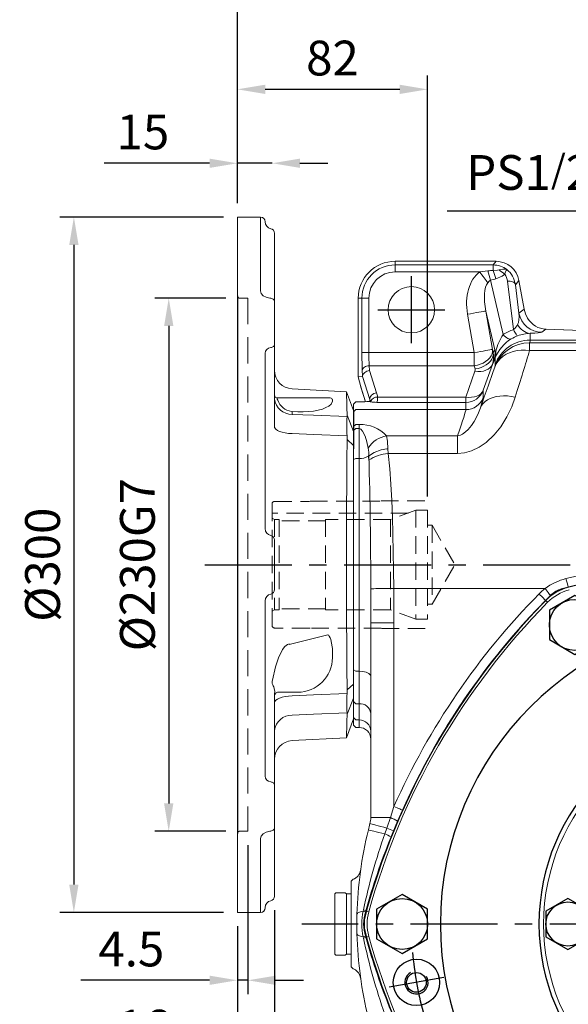
# Model space of a CAD drawing. Extents: x -42 to 1839, y -24 to 1176.
# Drawn here: x 938 to 1174, y 499 to 924 of the extents above; entities that cross this region are included whole.
import ezdxf

# ---------------------------------------------------------------- set-up
doc = ezdxf.new("R2010")
doc.units = 0
doc.header["$LTSCALE"] = 30
doc.header["$MEASUREMENT"] = 0
doc.linetypes.add('CENTER', pattern=[2, 1.25, -0.25, 0.25, -0.25])
doc.linetypes.add('HIDDEN', pattern=[0.375, 0.25, -0.125])
doc.layers.get('0').update_dxf_attribs({"color": 3, "linetype": 'CONTINUOUS'})
doc.layers.get('DEFPOINTS').update_dxf_attribs({"linetype": 'CONTINUOUS'})
for name, color, linetype in [('CEN', 2, 'CENTER'), ('DIM', 3, 'CONTINUOUS'), ('HID', 6, 'HIDDEN'), ('MAIN', 7, 'CONTINUOUS'), ('THIN', 1, 'CONTINUOUS')]:
    doc.layers.add(name, color=color, linetype=linetype)
doc.styles.get("Standard").update_dxf_attribs({"font": 'simplex.shx'})
doc.dimstyles.new('C', dxfattribs={"dimscale": 6, "dimtxt": 2.5, "dimasz": 2, "dimexe": 1, "dimexo": 1, "dimgap": 1, "dimtad": 1, "dimtoh": 1, "dimdec": 8, "dimdsep": 46, "dimtxsty": 'Standard', "dimcen": 0, "dimclrd": 256, "dimclre": 256, "dimclrt": 256, "dimadec": 0, "dimazin": 0, "dimtfac": 0.6, "dimtdec": 8, "dimtofl": 0, "dimtmove": 0, "dimatfit": 3, "dimfxl": 0, "dimtolj": 1, "dimarcsym": 0})
doc.dimstyles.new('L', dxfattribs={"dimscale": 6, "dimtxt": 2.5, "dimasz": 2, "dimexe": 1, "dimexo": 1, "dimgap": 1, "dimtad": 1, "dimdec": 1, "dimdsep": 46, "dimtxsty": 'Standard', "dimcen": 0, "dimclrd": 256, "dimclre": 256, "dimclrt": 256, "dimadec": 0, "dimazin": 0, "dimtfac": 0.6, "dimtdec": 1, "dimtmove": 0, "dimatfit": 3, "dimfxl": 0, "dimtolj": 1, "dimarcsym": 0})

# ---------------------------------------------------------------- blocks, each defined once
blk = doc.blocks.new('A$C5B677D76')
at = {"layer": 'CEN'}
for p, q in [((302.25, 193.15), (325.88, 197.32)), ((40.29, 146.96), (16.65, 142.79))]:
    blk.add_line(p, q, dxfattribs=at)
for start, end in [(4.8624, 15.1376), (184.8624, 195.1376)]:
    blk.add_arc((171.27, 170.06), 145, start, end, dxfattribs=at)
at = {"layer": 'MAIN'}
for centre, radius in [((314.07, 195.23), 10), ((314.07, 195.23), 4.25), ((28.47, 144.88), 10), ((28.47, 144.88), 4.25)]:
    blk.add_circle(centre, radius, dxfattribs=at)
for centre, radius, start, end in [((171.27, 15.06), 310, 90, 105.0288), ((171.27, 15.06), 310, 74.9712, 90), ((93.48, 304.79), 10, 105.0288, 134.9712), ((249.06, 304.79), 10, 45.0288, 74.9712), ((305.5, 92.56), 310, 134.9712, 165.0288), ((37.04, 92.56), 310, 14.9712, 45.0288), ((171.27, 170.06), 132.5, 90, 270), ((171.27, 170.06), 132.5, 270, 90), ((171.27, 170.06), 90, 90, 270), ((171.27, 170.06), 90, 270, 90), ((15.69, 170.06), 10, 165.0288, 194.9712), ((326.85, 170.06), 10, 345.0288, 14.9712), ((305.5, 247.56), 310, 194.9712, 225.0288), ((37.04, 247.56), 310, 314.9712, 345.0288), ((93.48, 35.32), 10, 225.0288, 254.9712), ((171.27, 325.06), 310, 254.9712, 270), ((171.27, 325.06), 310, 270, 285.0288), ((249.06, 35.32), 10, 285.0288, 314.9712)]:
    blk.add_arc(centre, radius, start, end, dxfattribs=at)
at = {"layer": 'THIN'}
for centre, start, end in [((314.07, 195.23), 300.0912, 210), ((28.47, 144.88), 120.0912, 30)]:
    blk.add_arc(centre, 5, start, end, dxfattribs=at)
blk = doc.blocks.new('HM14')
at = {"layer": 'MAIN'}
blk.add_lwpolyline([(-11, -6.35), (0, -12.7), (11, -6.35), (11, 6.35), (0, 12.7), (-11, 6.35)], close=True, dxfattribs=at)
at = {"layer": 'THIN'}
blk.add_circle((0, 0), 11, dxfattribs=at)
blk = doc.blocks.new('A$C6C080CCE')
at = {"color": 7, "linetype": 'Continuous', "lineweight": 15, "extrusion": (0, 0, -1)}
blk.add_circle((-90, 90), 90, dxfattribs=at)
at = {"color": 7, "linetype": 'Continuous', "lineweight": 15}
for radius in [88, 60.96, 55.44, 52.48]:
    blk.add_circle((90, 90), radius, dxfattribs=at)
blk = doc.blocks.new('HM12')
at = {"layer": 'MAIN'}
blk.add_lwpolyline([(-9.5, -5.48), (0, -10.97), (9.5, -5.48), (9.5, 5.48), (0, 10.97), (-9.5, 5.48)], close=True, dxfattribs=at)
at = {"layer": 'THIN'}
blk.add_circle((0, 0), 9.5, dxfattribs=at)
blk = doc.blocks.new('*D13')
at = {"layer": 'DEFPOINTS', "color": 0}
for p in [(1031.67, 938.45), (1031.67, 838.92), (1251.67, 829.44)]:
    blk.add_point(p, dxfattribs=at)
at = {"layer": 'DIM', "lineweight": -2}
for p, q in [((1031.67, 844.92), (1031.67, 944.45)), ((1251.67, 835.44), (1251.67, 944.45)), ((1239.67, 938.45), (1043.67, 938.45))]:
    blk.add_line(p, q, dxfattribs=at)
at = {"layer": 'DIM'}
for points in [[(1043.67, 940.45), (1043.67, 936.45), (1031.67, 938.45)], [(1239.67, 940.45), (1239.67, 936.45), (1251.67, 938.45)]]:
    blk.add_solid(points, dxfattribs=at)
at = {"layer": 'DIM', "insert": (1141.67, 951.95), "char_height": 15, "attachment_point": 5}
blk.add_mtext('\\A1;220', dxfattribs=at)
blk = doc.blocks.new('*D11')
at = {"layer": 'DEFPOINTS', "color": 0}
for p in [(1031.67, 987.11), (1031.67, 838.92), (1439.67, 743.67)]:
    blk.add_point(p, dxfattribs=at)
at = {"layer": 'DIM', "lineweight": -2}
for p, q in [((1031.67, 844.92), (1031.67, 993.11)), ((1439.67, 749.67), (1439.67, 993.11)), ((1427.67, 987.11), (1043.67, 987.11))]:
    blk.add_line(p, q, dxfattribs=at)
at = {"layer": 'DIM'}
for points in [[(1043.67, 989.11), (1043.67, 985.11), (1031.67, 987.11)], [(1427.67, 989.11), (1427.67, 985.11), (1439.67, 987.11)]]:
    blk.add_solid(points, dxfattribs=at)
at = {"layer": 'DIM', "insert": (1235.67, 1000.61), "char_height": 15, "attachment_point": 5}
blk.add_mtext('\\A1;408', dxfattribs=at)
blk = doc.blocks.new('A$C5A992B39')
at = {"color": 7, "linetype": 'Continuous', "lineweight": 15}
for p, q in [((0, 26), (2, 26)), ((0, 26), (0, 23.75)), ((2, 26), (2, 23.75)), ((0, 23.75), (0, 2.25)), ((2, 23.75), (2, 2.25)), ((0, 2.25), (0, 0)), ((2, 2.25), (2, 0)), ((0, 0), (2, 0))]:
    blk.add_line(p, q, dxfattribs=at)
blk = doc.blocks.new('A$C76EF7DB4')
at = {"color": 7, "linetype": 'Continuous', "lineweight": 15}
for p, q in [((0, 26.5), (0.5, 27)), ((0, 26.5), (0, 0.5)), ((0.5, 27), (4.5, 27)), ((4.5, 27), (5, 26.5)), ((5, 0.5), (5, 26.5)), ((0.5, 0), (0, 0.5)), ((5, 0.5), (4.5, 0)), ((4.5, 0), (0.5, 0))]:
    blk.add_line(p, q, dxfattribs=at)
blk = doc.blocks.new('*D39')
at = {"layer": 'DEFPOINTS', "color": 0}
for p in [(1031.67, 894), (1031.67, 838.92), (1113.67, 712.42)]:
    blk.add_point(p, dxfattribs=at)
at = {"layer": 'DIM', "lineweight": -2}
for p, q in [((1031.67, 844.92), (1031.67, 900)), ((1113.67, 718.42), (1113.67, 900)), ((1101.67, 894), (1043.67, 894))]:
    blk.add_line(p, q, dxfattribs=at)
at = {"layer": 'DIM'}
for points in [[(1043.67, 896), (1043.67, 892), (1031.67, 894)], [(1101.67, 896), (1101.67, 892), (1113.67, 894)]]:
    blk.add_solid(points, dxfattribs=at)
at = {"layer": 'DIM', "insert": (1072.67, 907.5), "char_height": 15, "attachment_point": 5}
blk.add_mtext('\\A1;82', dxfattribs=at)
blk = doc.blocks.new('*D40')
at = {"layer": 'DEFPOINTS', "color": 0}
for p in [(1031.67, 862.12), (1046.67, 862.12), (1031.67, 838.92)]:
    blk.add_point(p, dxfattribs=at)
at = {"layer": 'DIM', "lineweight": -2}
for p, q in [((1031.67, 844.92), (1031.67, 868.12)), ((1019.67, 862.12), (974.24, 862.12)), ((1046.67, 862.12), (1031.67, 862.12)), ((1058.67, 862.12), (1070.67, 862.12))]:
    blk.add_line(p, q, dxfattribs=at)
at = {"layer": 'DIM'}
for points in [[(1019.67, 864.12), (1019.67, 860.12), (1031.67, 862.12)], [(1058.67, 864.12), (1058.67, 860.12), (1046.67, 862.12)]]:
    blk.add_solid(points, dxfattribs=at)
at = {"layer": 'DIM', "insert": (990.96, 875.62), "char_height": 15, "attachment_point": 5}
blk.add_mtext('\\A1;15', dxfattribs=at)
blk = doc.blocks.new('*D41')
at = {"layer": 'DEFPOINTS', "color": 0}
for p in [(1032.67, 803.92), (1002.1, 573.92), (1032.67, 573.92)]:
    blk.add_point(p, dxfattribs=at)
at = {"layer": 'DIM', "lineweight": -2}
for p, q in [((1026.67, 803.92), (996.1, 803.92)), ((1002.1, 791.92), (1002.1, 585.92)), ((1026.67, 573.92), (996.1, 573.92))]:
    blk.add_line(p, q, dxfattribs=at)
at = {"layer": 'DIM'}
for points in [[(1000.1, 791.92), (1004.1, 791.92), (1002.1, 803.92)], [(1000.1, 585.92), (1004.1, 585.92), (1002.1, 573.92)]]:
    blk.add_solid(points, dxfattribs=at)
at = {"layer": 'DIM', "insert": (988.6, 688.92), "char_height": 15, "attachment_point": 5, "rotation": 90}
blk.add_mtext('\\A1;%%c230G7', dxfattribs=at)
blk = doc.blocks.new('*D42')
at = {"layer": 'DEFPOINTS', "color": 0}
for p in [(1031.67, 838.92), (961.21, 538.92), (1031.67, 538.92)]:
    blk.add_point(p, dxfattribs=at)
at = {"layer": 'DIM', "lineweight": -2}
for p, q in [((1025.67, 838.92), (955.21, 838.92)), ((961.21, 826.92), (961.21, 550.92)), ((1025.67, 538.92), (955.21, 538.92))]:
    blk.add_line(p, q, dxfattribs=at)
at = {"layer": 'DIM'}
for points in [[(959.21, 826.92), (963.21, 826.92), (961.21, 838.92)], [(959.21, 550.92), (963.21, 550.92), (961.21, 538.92)]]:
    blk.add_solid(points, dxfattribs=at)
at = {"layer": 'DIM', "insert": (947.71, 688.92), "char_height": 15, "attachment_point": 5, "rotation": 90}
blk.add_mtext('\\A1;%%c300', dxfattribs=at)
blk = doc.blocks.new('*D43')
at = {"layer": 'DEFPOINTS', "color": 0}
for p in [(1036.17, 573.92), (1031.67, 538.92), (1031.67, 509.64)]:
    blk.add_point(p, dxfattribs=at)
at = {"layer": 'DIM', "lineweight": -2}
for p, q in [((1036.17, 567.92), (1036.17, 503.64)), ((1031.67, 532.92), (1031.67, 503.64)), ((1019.67, 509.64), (964.24, 509.64)), ((1036.17, 509.64), (1031.67, 509.64)), ((1048.17, 509.64), (1060.17, 509.64))]:
    blk.add_line(p, q, dxfattribs=at)
at = {"layer": 'DIM'}
for points in [[(1019.67, 511.64), (1019.67, 507.64), (1031.67, 509.64)], [(1048.17, 511.64), (1048.17, 507.64), (1036.17, 509.64)]]:
    blk.add_solid(points, dxfattribs=at)
at = {"layer": 'DIM', "insert": (985.96, 523.14), "char_height": 15, "attachment_point": 5}
blk.add_mtext('\\A1;4.5', dxfattribs=at)
blk = doc.blocks.new('*D44')
at = {"layer": 'DEFPOINTS', "color": 0}
for p in [(1047.67, 545.92), (1031.67, 538.92), (1031.67, 475.92)]:
    blk.add_point(p, dxfattribs=at)
at = {"layer": 'DIM', "lineweight": -2}
for p, q in [((1047.67, 539.92), (1047.67, 469.92)), ((1031.67, 532.92), (1031.67, 469.92)), ((1019.67, 475.92), (974.96, 475.92)), ((1047.67, 475.92), (1031.67, 475.92)), ((1059.67, 475.92), (1071.67, 475.92))]:
    blk.add_line(p, q, dxfattribs=at)
at = {"layer": 'DIM'}
for points in [[(1019.67, 477.92), (1019.67, 473.92), (1031.67, 475.92)], [(1059.67, 477.92), (1059.67, 473.92), (1047.67, 475.92)]]:
    blk.add_solid(points, dxfattribs=at)
at = {"layer": 'DIM', "insert": (991.31, 489.42), "char_height": 15, "attachment_point": 5}
blk.add_mtext('\\A1;16', dxfattribs=at)
blk = doc.blocks.new('A$C1D7C48D1')
at = {"layer": 'HID', "lineweight": 0}
for p, q in [((330.62, 73.5), (311.62, 73.5)), ((330.62, 73.5), (330.62, 73.4)), ((361.24, 73.4), (330.62, 73.4)), ((361.62, 73.3), (361.24, 73.4)), ((376.62, 73.3), (361.62, 73.3)), ((377.62, 72.3), (377.62, 19.7)), ((310.62, 69.5), (315.62, 69.5)), ((310.62, 69.5), (310.62, 22.5)), ((315.62, 69.5), (315.62, 22.5)), ((315.62, 69.5), (326.61, 65.5)), ((318.91, 68.3), (377.62, 68.3)), ((326.61, 65.5), (354.62, 65.5)), ((326.61, 65.5), (326.61, 26.5)), ((354.62, 65.5), (354.62, 26.5)), ((354.62, 65), (374.62, 65)), ((374.62, 65.5), (376.62, 65.5)), ((374.62, 65.5), (374.62, 26.5)), ((376.62, 65.5), (377.62, 66.08)), ((376.62, 65.5), (376.62, 26.5)), ((308.62, 63), (298.8, 46)), ((308.62, 63), (308.62, 29)), ((310.62, 63), (308.62, 63)), ((308.62, 29), (298.8, 46)), ((310.62, 29), (308.62, 29)), ((315.62, 22.5), (326.61, 26.5)), ((326.61, 26.5), (354.62, 26.5)), ((354.62, 27), (374.62, 27)), ((374.62, 26.5), (376.62, 26.5)), ((376.62, 26.5), (377.62, 25.92)), ((310.62, 22.5), (315.62, 22.5)), ((311.62, 18.5), (330.62, 18.5)), ((330.62, 18.6), (361.24, 18.6)), ((330.62, 18.6), (330.62, 18.5)), ((361.24, 18.6), (361.62, 18.7)), ((361.62, 18.7), (376.62, 18.7))]:
    blk.add_line(p, q, dxfattribs=at)
for centre, start, end in [((376.62, 72.3), 0, 90), ((376.62, 19.7), 270, 0)]:
    blk.add_arc(centre, 1, start, end, dxfattribs=at)
blk = doc.blocks.new('*D50')
at = {"layer": 'DEFPOINTS', "color": 0}
for p in [(1376.89, 607.02), (1126.45, 460.82)]:
    blk.add_point(p, dxfattribs=at)
at = {"layer": 'DIM', "lineweight": -2}
for p, q in [((1042.73, 411.95), (1116.08, 454.77)), ((939.59, 411.95), (1042.73, 411.95))]:
    blk.add_line(p, q, dxfattribs=at)
blk.add_arc((1251.67, 533.92), 145, 197.5085, 212.6457, dxfattribs=at)
at = {"layer": 'DIM'}
blk.add_solid([(1115.07, 456.49), (1117.09, 453.04), (1126.45, 460.82)], dxfattribs=at)
at = {"layer": 'DIM', "insert": (988.16, 437.95), "char_height": 15, "attachment_point": 5}
blk.add_mtext('\\A1;PCD∅290\\P2xM10', dxfattribs=at)
blk = doc.blocks.new('A$C03ED2149')
at = {"color": 7, "linetype": 'Continuous', "lineweight": 15}
for p, q in [((62, 300), (52, 300)), ((52, 300), (52, 268.12)), ((62, 266), (62, 300)), ((46, 282.5), (46, 293)), ((46, 263.44), (46, 282.5)), ((46, 245.05), (46, 263.44)), ((46, 205.46), (46, 245.05)), ((50, 165.57), (50, 241.23)), ((38.42, 225.88), (14.96, 224.66)), ((14.95, 224.61), (12, 216.5)), ((12, 207.54), (12, 216.5)), ((14.7, 214.52), (12, 207.54)), ((14.7, 214.52), (14.71, 213.9)), ((12, 201.5), (12, 207.54)), ((14.7, 204.01), (12, 201.5)), ((14.71, 205.58), (14.7, 204.01)), ((36, 205), (44.55, 205)), ((12, 98.5), (12, 201.5)), ((46.54, 202.27), (46.51, 202.23)), ((21, 188.16), (21, 190)), ((22.97, 180.28), (39.6, 184.35)), ((39.66, 184.13), (39.6, 184.35)), ((46, 139.33), (46, 160.67)), ((50, 58.77), (50, 134.43)), ((14.7, 95.99), (12, 98.5)), ((12, 92.46), (12, 98.5)), ((14.7, 95.99), (14.71, 94.42)), ((14.7, 85.48), (12, 92.46)), ((12, 83.5), (12, 92.46)), ((46, 54.95), (46, 91.1)), ((14.71, 86.1), (14.7, 85.48)), ((38.42, 84.78), (38.42, 85.17)), ((12, 83.5), (14.95, 75.39)), ((38.37, 83.86), (36, 83.99)), ((38.37, 83.86), (38.42, 84.78)), ((21, 79.5), (21, 79)), ((36, 78), (22, 78)), ((44.99, 78), (36, 78)), ((14.96, 75.34), (38.42, 74.12)), ((46, 36.56), (46, 54.95)), ((46, 17.5), (46, 36.56)), ((62, 0), (62, 34)), ((52, 31.88), (52, 0)), ((46, 7), (46, 17.5)), ((52, 0), (62, 0))]:
    blk.add_line(p, q, dxfattribs=at)
at = {"color": 7, "linetype": 'Continuous', "lineweight": 15, "flags": 128}
for points in [[(52, 268.12), (51.72, 267.06), (50.89, 266.12), (49.63, 265.39), (48, 264.97)], [(48, 264.97), (47.61, 264.94), (47.23, 264.86), (46.89, 264.71), (46.59, 264.52), (46.34, 264.29), (46.15, 264.03), (46.04, 263.74), (46, 263.44)], [(47.6, 243.67), (47.27, 243.74), (46.97, 243.84), (46.69, 243.99), (46.45, 244.16), (46.26, 244.36), (46.12, 244.58), (46.03, 244.81), (46, 245.05)], [(14.97, 224.6), (14.96, 224.25), (14.92, 222.78), (14.85, 220.22), (14.78, 217.66), (14.7, 214.52)], [(14.71, 213.9), (29.12, 214.47), (38.42, 214.83)], [(46, 209.6), (45.86, 209.03), (45.43, 208.48), (44.74, 207.97), (43.8, 207.52), (42.66, 207.15), (41.35, 206.86), (39.92, 206.67), (38.42, 206.59)], [(14.7, 204.01), (14.79, 194.35), (14.86, 184.42), (14.92, 174.19), (14.95, 163.78), (14.97, 151.47), (14.96, 139.06), (14.92, 126.45), (14.85, 113.93), (14.78, 104.89), (14.7, 95.99)], [(38.42, 206.59), (29.12, 206.19), (14.71, 205.58)], [(45.49, 205.87), (45.7, 205.8), (45.82, 205.51), (45.88, 205.04), (45.88, 204.98)], [(45.95, 204.13), (46.31, 202.65), (46.51, 202.23)], [(46.99, 200.24), (46.91, 199.74), (45.58, 193.98), (44.29, 190.21), (42.48, 186.59), (41.52, 185.32), (40.45, 184.44), (39.66, 184.13)], [(21, 188.16), (21.03, 186.18), (21.06, 185.4)], [(21.06, 185.4), (21.67, 182.3), (21.97, 181.56), (22.42, 180.77), (22.61, 180.53), (22.81, 180.33), (22.92, 180.28), (22.97, 180.28)], [(14.71, 94.42), (29.12, 93.81), (38.42, 93.41)], [(38.42, 93.41), (39.92, 93.33), (41.35, 93.14), (42.66, 92.85), (43.8, 92.48), (44.74, 92.03), (45.43, 91.52), (45.86, 90.97), (46, 90.4)], [(14.7, 85.48), (14.79, 82.1), (14.86, 79.38), (14.92, 77.32), (14.95, 75.98), (14.97, 75.35), (14.97, 75.4)], [(38.42, 85.17), (29.12, 85.53), (14.71, 86.1)], [(36, 83.99), (33.67, 84.05), (31.33, 83.95), (29.17, 83.71), (27.15, 83.33), (25.36, 82.83), (23.82, 82.23), (22.55, 81.55), (21.63, 80.8), (21, 79.5)], [(21, 79), (21.03, 78.75), (21.06, 78.65)], [(44.99, 78), (44.94, 78.02), (44.89, 78.14)], [(46, 54.95), (46.03, 55.19), (46.12, 55.42), (46.26, 55.64), (46.45, 55.84), (46.69, 56.01), (46.97, 56.16), (47.27, 56.26), (47.6, 56.33)], [(48, 35.03), (47.61, 35.06), (47.23, 35.14), (46.89, 35.29), (46.59, 35.48), (46.34, 35.71), (46.15, 35.97), (46.04, 36.26), (46, 36.56)], [(48, 35.03), (49.56, 34.63), (50.83, 33.93), (51.68, 33), (52, 31.88)]]:
    blk.add_lwpolyline(points, dxfattribs=at)
at = {"color": 7, "linetype": 'Continuous', "lineweight": 15}
for centre, radius, start, end in [((47, 297.9), 3, 281.537, 0), ((52, 298), 2, 90, 180), ((48, 293), 2, 101.537, 180), ((47.4, 241.02), 2.66, 4.5305, 85.6563), ((38, 233.87), 8, 273, 0), ((38.36, 222.56), 7.72, 270.4641, 351.6959), ((-119, 209.96), 133.78, 358.1238, 1.6868), ((36, 190), 15, 90, 180), ((44.52, 205.96), 0.967, 276.7068, 354.8255), ((44.93, 205.47), 1.07, 332.4313, 359.3866), ((66.62, 206.35), 20.79, 183.7808, 186.1276), ((44, 200.58), 3.01, 353.4373, 33.1999), ((48, 160.67), 2, 101.537, 180), ((47, 165.57), 3, 281.537, 0), ((48, 139.33), 2, 180, 258.463), ((47, 134.43), 3, 360, 78.463), ((-102.52, 90.04), 117.31, 358.0763, 2.1399), ((38.36, 77.44), 7.72, 8.3041, 89.5359), ((37.78, 76.78), 7.13, 18.1493, 83.025), ((22, 79), 1, 180, 270), ((22.97, 77.92), 0.0815, 46.5708, 83.4139), ((42.97, 77.86), 1.95, 8.3127, 35.692), ((45, 77.08), 0.923, 15.7427, 90.8825), ((40.02, 76.2), 5.98, 359.5364, 10.8376), ((38, 66.13), 8, 0, 87), ((47.41, 58.97), 2.65, 274.1363, 355.6868), ((48, 7), 2, 180, 258.463), ((47, 2.1), 3, 0, 78.463), ((52, 2), 2, 180, 270)]:
    blk.add_arc(centre, radius, start, end, dxfattribs=at)
at = {"layer": 'HID', "linetype": 'HIDDEN', "lineweight": 15, "ltscale": 1.5}
blk.add_line((57.5, 35), (57.5, 265), dxfattribs=at)
at = {"layer": 'HID', "linetype": 'HIDDEN', "lineweight": 15}
for p, q in [((57.5, 265), (61, 265)), ((57.5, 35), (61, 35))]:
    blk.add_line(p, q, dxfattribs=at)
for centre, start, end in [((61, 266), 270, 0), ((61, 34), 0, 90)]:
    blk.add_arc(centre, 1, start, end, dxfattribs=at)
at = {"layer": 'MAIN'}
blk.add_line((62, 34), (62, 266), dxfattribs=at)
blk = doc.blocks.new('*D74')
at = {"layer": 'DEFPOINTS', "color": 0}
for p in [(1247.99, 789.49), (1251.15, 769.74)]:
    blk.add_point(p, dxfattribs=at)
at = {"layer": 'DIM', "lineweight": -2}
for p, q in [((1122.17, 841.55), (1239.68, 841.55)), ((1239.68, 841.55), (1246.1, 801.34))]:
    blk.add_line(p, q, dxfattribs=at)
at = {"layer": 'DIM'}
blk.add_solid([(1248.08, 801.66), (1244.13, 801.03), (1247.99, 789.49)], dxfattribs=at)
at = {"layer": 'DIM', "insert": (1177.92, 858.14), "char_height": 15, "attachment_point": 5}
blk.add_mtext('\\A1;PS1{\\H0.8x;/}2{\\fPMingLiU|b0|i0|c136|p18;塞頭}', dxfattribs=at)

msp = doc.modelspace()

# ---------------------------------------------------------------- linework, layer by layer
at = {"color": 7, "linetype": 'Continuous', "lineweight": 15}
for p, q in [((1099.67025353, 818.23366843), (1099.67025353, 819.8193606)), ((1143.20717735, 819.8193606), (1099.67025353, 819.8193606)), ((1141.87663777, 818.23366843), (1143.20717735, 819.8193606)), ((1099.67025353, 815.23778997), (1099.67025353, 818.23366843)), ((1099.67025353, 818.23366843), (1141.87663777, 818.23366843)), ((1136.12663729, 815.23778997), (1139.56900669, 815.72389565)), ((1141.87663777, 815.91013036), (1141.87663777, 818.23366843)), ((1136.12663729, 815.23778997), (1099.67025353, 815.23778997)), ((1140.82636667, 811.63361631), (1146.18202282, 788.20246421)), ((1153.04176493, 811.56715713), (1151.49730427, 809.7265359)), ((1155.23886664, 799.10674654), (1153.04176493, 811.56715713)), ((1150.68972839, 790.35851322), (1148.07542397, 811.22627817)), ((1151.49730427, 809.7265359), (1153.03283913, 797.46973477)), ((1083.76985027, 803.91895734), (1083.76985027, 769.93206106)), ((1085.35552753, 803.91895734), (1083.76985027, 803.91895734)), ((1085.35552753, 780.4463055), (1085.35552753, 803.91895734)), ((1088.35142089, 803.91895734), (1085.35552753, 803.91895734)), ((1088.35142089, 803.91895734), (1088.35142089, 780.4463055)), ((1153.03283913, 797.46973477), (1155.23886664, 799.10674654)), ((1133.80663825, 780.4463055), (1130.88940067, 796.99081145)), ((1142.59482158, 781.58777915), (1138.75706477, 798.37807975)), ((1138.75706477, 798.37807975), (1141.67430235, 781.8335887)), ((1164.59873302, 790.49468003), (1162.86741925, 789.20993171)), ((1199.73339869, 789.26774822), (1164.59873302, 790.49468003)), ((1164.59873302, 790.49468003), (1164.70343603, 790.49468003)), ((1199.83809797, 789.26774822), (1164.70343603, 790.49468003)), ((1157.87357075, 788.76551948), (1157.87357075, 785.80746017)), ((1141.67430235, 781.8335887), (1141.99081047, 780.45472465)), ((1141.99081047, 780.45472465), (1142.59482158, 781.58777915)), ((1157.65766038, 784.62001644), (1157.65766038, 781.37706183)), ((1157.65766038, 784.62001644), (1226.49502738, 784.62001644)), ((1226.66734254, 785.80746017), (1157.87357075, 785.80746017)), ((1088.35142089, 780.4463055), (1085.35552753, 780.4463055)), ((1088.35142089, 780.4463055), (1133.80663825, 780.4463055)), ((1133.80663825, 774.78945218), (1133.80663825, 780.4463055)), ((1142.83848537, 775.28619729), (1142.83848537, 778.14106606)), ((1224.334454, 781.37706183), (1157.65766038, 781.37706183)), ((1088.52026595, 774.78945218), (1088.63011731, 772.69324623)), ((1133.80663825, 774.78945218), (1088.52026595, 774.78945218)), ((1134.12314637, 773.41058813), (1133.80663825, 774.78945218)), ((1141.58847911, 775.36877952), (1137.66702248, 764.19798992)), ((1142.15716703, 776.43556855), (1141.58847911, 775.36877952)), ((1085.61440541, 770.17490528), (1083.76985027, 769.93206106)), ((1083.76985027, 769.93206106), (1084.89497734, 765.73303304)), ((1085.64463986, 770.37331424), (1085.52437259, 772.66813777)), ((1088.81626261, 760.2375593), (1085.61440541, 770.17490528)), ((1088.63011731, 772.69324623), (1091.71006812, 763.13428543)), ((1130.14948351, 761.27563379), (1134.07094015, 772.44640849)), ((1084.89497734, 765.73303304), (1084.980361, 765.5592855)), ((1084.89497734, 765.73303304), (1086.92299558, 759.2635747)), ((1084.94678868, 765.54518901), (1086.91597713, 759.26338099)), ((1092.11119248, 761.27563379), (1130.14948351, 761.27563379)), ((1130.14948351, 758.93735848), (1130.14948351, 761.27563379)), ((1137.66702248, 764.19798992), (1137.66702248, 761.08637415)), ((1082.67024888, 759.22492109), (1081.67024685, 758.1893947)), ((1081.67024685, 754.82635163), (1081.67024685, 758.1893947)), ((1083.68525637, 759.22492109), (1082.67024888, 759.22492109)), ((1088.80531026, 759.40865241), (1088.81626261, 759.40264724)), ((1088.81019784, 759.39038358), (1088.80531026, 759.40865241)), ((1088.81626261, 759.40264724), (1088.81626261, 760.2375593)), ((1089.13398517, 759.18638669), (1089.07596005, 759.21247862)), ((1130.14948351, 758.93735848), (1091.72289802, 758.93735848)), ((1130.14948351, 755.8257427), (1130.14948351, 758.93735848)), ((1082.67024888, 755.8257427), (1081.67024685, 754.82635163)), ((1081.67024685, 748.4841641), (1081.67024685, 754.82635163)), ((1081.67024685, 748.4841641), (1081.67024685, 754.82635163)), ((1130.14948351, 755.8257427), (1082.67024888, 755.8257427)), ((1081.67024685, 748.4841641), (1082.67024888, 749.44183193)), ((1081.67024685, 746.86540626), (1081.67024685, 748.4841641)), ((1081.67024685, 746.86540626), (1081.67024685, 748.4841641)), ((1081.67024685, 746.86540626), (1082.67024888, 747.64321707)), ((1082.67024888, 749.44183193), (1084.17024447, 749.44183193)), ((1084.17024447, 747.64321707), (1082.67024888, 747.64321707)), ((1084.17024447, 747.64321707), (1084.17024447, 749.44183193)), ((1084.17024447, 734.80255864), (1084.17024447, 747.64321707)), ((1081.67024685, 734.33433436), (1081.67024685, 746.86540626)), ((1081.67024685, 734.33433436), (1081.67024685, 746.86540626)), ((1096.02306021, 744.49998103), (1126.51821209, 744.49998103)), ((1126.51821209, 744.49998103), (1126.51821209, 736.85836755)), ((1088.19847537, 735.75474284), (1088.26927079, 735.8093109)), ((1096.54427303, 738.96534703), (1096.69377638, 736.85836755)), ((1126.51821209, 736.85836755), (1096.69377638, 736.85836755)), ((1081.67024685, 734.33433436), (1082.67024888, 734.80255864)), ((1081.67024685, 622.41894661), (1081.67024685, 734.33433436)), ((1081.67024685, 643.50355379), (1081.67024685, 734.33433436)), ((1084.17024447, 734.80255864), (1082.67024888, 734.80255864)), ((1084.17024447, 643.0353295), (1084.17024447, 734.80255864)), ((1173.31258936, 682.93297253), (1187.00876815, 686.06343828)), ((1099.07785786, 678.64879928), (1099.17024506, 663.85902427)), ((1164.28710504, 678.64879928), (1099.07785786, 678.64879928)), ((1164.53202052, 673.5545244), (1164.55401464, 673.53291772)), ((1164.55401464, 673.53291772), (1165.40090723, 672.70089648)), ((1089.1702546, 579.81012352), (1089.1702546, 663.85902427)), ((1089.1702546, 663.85902427), (1099.17024506, 663.85902427)), ((1099.17024506, 663.85902427), (1099.17024506, 584.64083411)), ((1081.67024685, 643.50355379), (1082.67024888, 643.0353295)), ((1081.67024685, 629.86226342), (1081.67024685, 643.50355379)), ((1084.17024447, 643.0353295), (1082.67024888, 643.0353295)), ((1084.17024447, 628.9611008), (1084.17024447, 643.0353295)), ((1081.67024685, 629.86226342), (1082.67024888, 628.9611008)), ((1081.67024685, 623.01154397), (1081.67024685, 629.86226342)), ((1084.17024447, 628.9611008), (1082.67024888, 628.9611008)), ((1084.17024447, 622.01215289), (1084.17024447, 628.9611008)), ((1082.67024888, 622.01215289), (1081.67024685, 623.01154397)), ((1081.67024685, 619.72078644), (1081.67024685, 623.01154397)), ((1084.17024447, 622.01215289), (1082.67024888, 622.01215289)), ((1084.17024447, 618.72139536), (1084.17024447, 622.01215289)), ((1082.67024888, 618.72139536), (1081.67024685, 619.72078644)), ((1081.67024685, 619.71956454), (1081.67024685, 619.72078644)), ((1081.67024685, 619.71956454), (1082.67024888, 618.71956996)), ((1082.67024888, 618.72139536), (1084.17024447, 618.72139536)), ((1082.67024888, 618.72139536), (1082.67024888, 618.71956996)), ((1082.67024888, 618.71956996), (1084.17024447, 618.71956996)), ((1084.17024447, 618.71956996), (1084.17024447, 618.72139536)), ((1097.65229357, 579.81012352), (1099.17024506, 584.64083411)), ((1102.80842317, 583.01534839), (1100.71017576, 578.24618704)), ((1089.1702546, 579.81012352), (1097.65229357, 579.81012352)), ((1096.16724385, 575.288314), (1097.65229357, 579.81012352)), ((1100.71017576, 578.24618704), (1098.92278148, 574.02689717)), ((1095.24346126, 572.75303043), (1096.16724385, 575.288314)), ((1098.92278148, 574.02689717), (1097.90576233, 571.53359391)), ((1080.67024482, 552.38286368), (1081.52353002, 553.19759212)), ((1080.67024482, 550.86552314), (1080.67024482, 552.38286368)), ((1080.67024482, 516.97237007), (1080.67024482, 550.86552314)), ((1085.9197451, 539.48786165), (1086.03099717, 540.04762983)), ((1086.98896302, 539.61618766), (1086.86254157, 539.14999738)), ((1086.98896302, 539.61618766), (1087.20288409, 539.55683214)), ((1087.20288409, 539.55683214), (1088.34689094, 539.23941599)), ((1086.03099717, 527.79026339), (1085.9197451, 528.35003156)), ((1086.86254157, 528.68789583), (1086.98896302, 528.22170555)), ((1086.98896302, 528.22170555), (1087.20288409, 528.28106107)), ((1087.20288409, 528.28106107), (1088.34689094, 528.59847722)), ((1080.67024482, 515.45502953), (1080.67024482, 516.97237007)), ((1081.52353002, 514.64030109), (1080.67024482, 515.45502953)), ((1084.67569185, 511.18952185), (1084.78980495, 510.61299219))]:
    msp.add_line(p, q, dxfattribs=at)
at = {"color": 7, "linetype": 'Continuous', "lineweight": 15, "flags": 128}
for points in [[(1141.87663777, 815.91013036), (1143.83315278, 816.04769788), (1144.58287491, 816.15659557)], [(1144.58287491, 816.15659557), (1146.09087987, 816.46999679), (1147.14444412, 816.48334823), (1147.75862528, 816.29788838), (1147.84269763, 816.25124775), (1147.8563918, 816.2429329)], [(1136.12663729, 815.23778997), (1136.60854084, 814.59101997), (1137.08552701, 813.95086609), (1137.55275292, 813.32379542), (1138.00544275, 812.71624528), (1138.43898458, 812.13438473), (1138.84896023, 811.58417426), (1139.23119737, 811.07115708), (1139.58179934, 810.60063801)], [(1140.82636667, 811.63361631), (1140.17678781, 811.23617254), (1139.58179934, 810.60063801)], [(1147.02088369, 814.22322951), (1145.77189816, 813.38041983), (1143.13399775, 812.31653653)], [(1148.07542397, 811.22627817), (1148.66007103, 811.28895245), (1149.2403744, 811.2716075), (1149.79402704, 811.17486916), (1150.29975755, 811.00249253), (1150.73811991, 810.76109372), (1151.09228326, 810.45994125), (1151.34862794, 810.11062823), (1151.49730427, 809.7265359)], [(1156.76825477, 795.29404603), (1155.81241978, 797.1031364), (1155.23886664, 799.10674654)], [(1130.88940067, 796.99081145), (1132.21231831, 797.22407423), (1133.49767013, 797.45072089), (1134.70895572, 797.66428433), (1135.81176831, 797.85874448), (1136.774808, 798.02855812), (1137.57071627, 798.16889725), (1138.17688806, 798.27576838), (1138.57611252, 798.34616147), (1138.75706477, 798.37807975)], [(1152.48554183, 787.68148981), (1152.35596133, 787.71945797), (1152.19555033, 787.84662448), (1152.00584365, 788.06185685), (1151.78863688, 788.36303912), (1151.54600872, 788.74734007), (1151.28026141, 789.2110642), (1150.99392815, 789.74983059), (1150.68972839, 790.35851322)], [(1149.71157147, 786.33987866), (1149.41854758, 786.26164756), (1149.07477779, 786.2749394), (1148.68389798, 786.37960516), (1148.25003577, 786.57460175), (1147.77775837, 786.85778342), (1147.27205766, 787.22622953), (1146.73826827, 787.67603598), (1146.18202282, 788.20246421)], [(1133.80663825, 774.78945218), (1135.10875387, 775.01633726), (1136.37522591, 775.39187632), (1137.57137192, 775.90580247), (1138.6644466, 776.54403411), (1139.62452842, 777.28909217), (1140.42533172, 778.12059186), (1141.04492946, 779.01577912), (1141.46635665, 779.95011173), (1141.6780798, 780.8980342), (1141.67430235, 781.8335887)], [(1133.80663825, 780.4463055), (1135.12955589, 780.67958317), (1136.41490771, 780.90621494), (1137.6261933, 781.11980818), (1138.72901334, 781.31425343), (1139.69204558, 781.48406707), (1140.48795385, 781.6244062), (1141.09412564, 781.73129223), (1141.49335755, 781.80168532), (1141.67430235, 781.8335887)], [(1134.12314637, 773.41058813), (1135.42526199, 773.63747321), (1136.69173403, 774.01301227), (1137.88788004, 774.52693842), (1138.98095472, 775.16517006), (1139.94103653, 775.91022812), (1140.74183984, 776.74172781), (1141.36143757, 777.63690017), (1141.78286476, 778.57124768), (1141.99458791, 779.51917015), (1141.99081047, 780.45472465)], [(1142.62258245, 774.20256994), (1143.23364927, 775.51969848), (1144.04275997, 776.74365006), (1145.03881319, 777.85763107), (1146.20812966, 778.84632312), (1147.53465338, 779.69616614), (1149.00017513, 780.39549254), (1150.58456345, 780.93469105), (1152.26607008, 781.30635582), (1154.02160568, 781.50539063), (1155.82706763, 781.52906857), (1157.65766038, 781.37706183)], [(1088.52026595, 774.78945218), (1087.94900013, 774.73561428), (1087.39868535, 774.60601888), (1086.88945307, 774.40540455), (1086.43998934, 774.14113246), (1086.06675996, 773.82287346), (1085.78344418, 773.46231006), (1085.60041322, 773.07262979), (1085.52437259, 772.66813777)], [(1134.07094015, 772.44640849), (1135.34431888, 772.29949794), (1136.58320887, 772.30974994), (1137.75406761, 772.47689627), (1138.82519288, 772.79640697), (1139.76756467, 773.25962446), (1140.55567218, 773.85400198), (1141.16817696, 774.56346117), (1141.58847911, 775.36877952)], [(1091.71006812, 763.13428543), (1091.08706547, 762.98522912), (1090.49265815, 762.74567805), (1089.95411528, 762.42661439), (1089.496143, 762.04267107), (1089.13978173, 761.61147617), (1088.90137805, 761.15280352), (1088.79186941, 760.68772338), (1088.81626261, 760.2375593)], [(1092.11119248, 761.27563379), (1092.10092558, 759.78153907), (1091.81240929, 759.01830159), (1091.72289802, 758.93735848)], [(1151.47095157, 761.25851236), (1149.92013557, 756.96532391), (1147.86613716, 752.6637908), (1145.25693638, 748.47237728), (1142.37244411, 744.89165805), (1138.91352696, 741.65391885), (1135.92279686, 739.59431015), (1132.58676959, 737.99696527), (1129.6129374, 737.1606674), (1126.51821209, 736.85836755)], [(1130.14948351, 761.27563379), (1131.42285479, 761.12872325), (1132.66175224, 761.13897525), (1133.83261098, 761.30612157), (1134.90372879, 761.62561737), (1135.84610803, 762.08883486), (1136.63421555, 762.68322728), (1137.24671288, 763.39267157), (1137.66702248, 764.19798992)], [(1136.43587364, 756.56016133), (1136.92001237, 757.54933022), (1137.58604957, 758.45776461), (1138.4256704, 759.27410982), (1139.42836208, 759.98815857), (1140.5816002, 760.59098504), (1141.87096788, 761.07506417), (1143.28034205, 761.43431626), (1144.79210956, 761.66428588), (1146.38736827, 761.7620822), (1148.04617299, 761.72648333), (1149.74778874, 761.55792139), (1151.47095157, 761.25851236)], [(1126.51821209, 744.49998103), (1127.79635919, 744.83624063), (1128.6921425, 745.2875521), (1130.01529111, 746.23879753), (1131.1079411, 747.28490375), (1132.52581639, 748.9756491), (1133.68357701, 750.68810545), (1135.2957858, 753.69380377), (1136.43587364, 756.56016133)], [(1088.12118305, 739.2280247), (1087.53592504, 741.92109667), (1086.7461933, 744.45046447), (1085.66746844, 746.60620056), (1084.8764999, 747.41563163), (1084.6390797, 747.54314087), (1084.34053494, 747.63002954), (1084.17024447, 747.64321707)], [(1096.02306021, 744.49998103), (1096.44400312, 742.22876094), (1096.54427303, 738.96534703)], [(1088.34476007, 733.9781966), (1088.22158707, 735.57805978), (1088.19847537, 735.75474284)], [(1088.26927079, 735.8093109), (1090.61057104, 737.38788031), (1093.60549582, 738.48891221), (1096.07887996, 738.92430924), (1096.47620453, 738.96013163), (1096.54427303, 738.96534703)], [(1096.69377638, 736.85836755), (1097.34585119, 730.3284999), (1097.84647061, 723.62843118), (1098.23333455, 716.68685935), (1098.52283431, 709.62017737), (1098.74606861, 702.03417502), (1098.90236689, 694.36331056), (1099.00943173, 686.52071021), (1099.07785786, 678.64879928)], [(1089.1394539, 678.57599221), (1089.40605057, 678.57794426), (1089.87844719, 678.58140133), (1090.54660035, 678.58630381), (1091.39626456, 678.5925176), (1092.40937961, 678.59993838), (1093.56438352, 678.60840223), (1094.83670427, 678.61773036), (1096.19926645, 678.62769924), (1097.6230873, 678.63813005), (1099.07785786, 678.64879928)], [(1089.1702546, 663.85902427), (1089.15203048, 673.82508479), (1089.1394539, 678.57599221)], [(1164.53202052, 673.5545244), (1164.4374354, 673.64744805), (1164.24862279, 673.8329526), (1163.97205724, 674.10466037), (1163.61722333, 674.45327304), (1163.19628788, 674.86681007), (1162.7236901, 675.33111535), (1162.21562011, 675.83025954), (1161.68951972, 676.34713612)], [(1166.71726836, 675.49082599), (1166.63640721, 675.59590898), (1166.47498293, 675.80567263), (1166.2385313, 676.11293457), (1165.93517346, 676.50714479), (1165.57530297, 676.97480283), (1165.17125798, 677.49984525), (1164.73689659, 678.06430124), (1164.28710504, 678.64879928)], [(1084.17024447, 643.0353295), (1085.80674959, 642.90650151), (1087.25859953, 642.5360959), (1088.37456239, 641.96384661), (1089.03235925, 641.24631099), (1089.170195, 640.71530066), (1089.1702546, 640.70394598)], [(1102.80842317, 583.01534839), (1102.68735124, 583.0694396), (1102.44568421, 583.17741342), (1102.09170712, 583.33556689), (1101.63754953, 583.538476), (1101.09878315, 583.77918936), (1100.49390031, 584.04944427), (1099.84361364, 584.33997966), (1099.17024506, 584.64083411)], [(1088.13440038, 574.51790534), (1088.23546005, 574.49281551), (1088.53656782, 574.41806383), (1089.03143538, 574.29521121), (1089.70975114, 574.12681319), (1090.5574037, 573.91637899), (1091.55672027, 573.66828955), (1092.68691374, 573.38771187), (1093.92441047, 573.08049463), (1095.24346126, 572.75303043)], [(1088.83411421, 577.23918892), (1088.93900348, 577.21128277), (1089.25139142, 577.12817527), (1089.76449801, 576.99166946), (1090.46719207, 576.80473067), (1091.34421481, 576.57141201), (1092.37653745, 576.29677988), (1093.54171885, 575.98679475), (1094.81450154, 575.64819194), (1096.16724385, 575.288314)], [(1083.22306706, 538.13770329), (1083.27148093, 538.33103562), (1083.40653015, 538.52050388), (1083.62706734, 538.70445639), (1083.93117024, 538.88129219), (1084.31617154, 539.04946996), (1084.77871848, 539.20752518), (1085.31480266, 539.35408136), (1085.9197451, 539.48786165)], [(1083.22306706, 529.70018992), (1083.17045106, 533.65370038), (1083.22306706, 538.13770329)], [(1083.22306706, 529.70018992), (1083.27148093, 529.5068576), (1083.40653015, 529.31738933), (1083.62706734, 529.13343683), (1083.93117024, 528.95660102), (1084.31617154, 528.78842326), (1084.77871848, 528.63036804), (1085.31480266, 528.48381186), (1085.9197451, 528.35003156)]]:
    msp.add_lwpolyline(points, dxfattribs=at)
at = {"color": 7, "linetype": 'Continuous', "lineweight": 15, "extrusion": (0, 0, -1)}
msp.add_circle((-1106.67024864, 798.91894661), 10, dxfattribs=at)
at = {"color": 7, "linetype": 'Continuous', "lineweight": 15}
for centre, radius, start, end in [((1099.67024864, 803.91894661), 15.90040404, 90, 180), ((1143.20422479, 809.82953972), 9.98982131, 10.0169409863, 89.9830658306), ((1099.67024864, 803.91894661), 14.31472263, 90, 180), ((1260.66973916, 850.65609476), 126.03827172, 196.0905086399, 198.0384250141), ((1217.83802806, 840.42288542), 79.81859417, 197.8849002134, 200.6222794083), ((1155.22305999, 827.03562604), 15.21732048, 225.6359093402, 237.3842282452), ((1150.8137526, 813.95579332), 3.80228571, 141.0582171699, 175.9667346511), ((1099.67024864, 803.91894661), 11.31883402, 90, 180), ((1162.89040448, 799.2212022), 10.01195449, 190.0750276679, 269.8684614909), ((1145.55049186, 796.43844415), 7.96098689, 310.2071272332, 330.4958339363), ((1158.65224517, 795.4315586), 6.79641359, 204.7292215487, 263.4210970324), ((1158.28539744, 772.16249332), 16.56830549, 121.1636056042, 158.7989147453), ((1171.99907883, 772.74732669), 30.12265548, 148.988555987, 163.8796163615), ((1158.79856751, 770.21179297), 18.57677008, 92.8541202291, 109.8667856939), ((1132.80658249, 779.8242514), 9.94583605, 340.0768768483, 10.2132986529), ((1157.5534136, 768.70186333), 15.91849446, 89.6247796643, 159.7109100992), ((1157.87059671, 769.80761396), 15.99984649, 89.9893498806, 159.9704285626), ((1137.29998932, 780.04089705), 5.85940302, 340.949655383, 10.5237461092), ((1091.94251368, 758.22755446), 3.05274306, 86.8325183147, 156.9263162453), ((1130.15101727, 766.93730969), 7.99995136, 269.9890151805, 339.9688210759), ((1130.15101727, 763.82569392), 7.99995136, 269.9890151806, 339.968821076), ((1093.50126606, 792.02728458), 33.13767949, 262.4268428647, 266.9236845304), ((1084.60822607, 733.63859135), 15.80930867, 43.7774593421, 91.5875272449), ((1097.71056621, 733.444744), 11.19833046, 98.6670682716, 148.9061556143), ((1073.52688484, 736.90979228), 14.78340295, 355.7309343639, 9.1741463981), ((1084.70947859, 741.79283703), 7.01104596, 265.588906217, 299.8441733424), ((1097.7293873, 719.89625772), 16.9936947, 93.4938207623, 123.5209408111), ((-592.76293564, 683.6278121), 1681.90997643, 359.82790494269, 1.76976947364), ((1179.51933234, 658.20554105), 25.49449992, 104.090499899, 126.688993513), ((1324.01089463, 721.02837768), 155.4388597, 194.1867323949, 195.6161780301), ((1385.03816082, 456.91894661), 313.10276801, 135.5072977391, 155.9255593683), ((1179.59632207, 658.75464932), 25.10276801, 127.5794971455, 135.5072977391), ((1179.59632207, 658.75464932), 21.11798922, 127.5794971455, 135.5072977391), ((1179.59632207, 658.75464932), 21.08715574, 104.4927022609, 135.5072977391), ((1179.59632207, 658.75464932), 19.89993713, 104.4927022609, 135.5072977391), ((1179.64533854, 658.69425707), 21.19574783, 104.5796866066, 127.5849455373), ((1385.03816082, 456.91894661), 309.08715574, 135.5072977391, 164.4927022609), ((1385.03816082, 456.91894661), 307.89993713, 135.5072977391, 164.4927022609), ((1385.03816082, 456.91894661), 309.11798922, 135.5072977391, 155.9255593683), ((1084.52466579, 624.28820392), 4.68631835, 7.5594732604, 94.3373609216), ((1084.17197118, 617.01344911), 4.99870409, 0.7433307503, 90.019791835), ((1079.17024864, 579.81012223), 10, 345.1023343443, 0), ((1091.04553194, 562.66204531), 18.37677571, 58.2700589364, 68.9294691637), ((1251.66988198, 533.91897076), 168.4996357, 166.0577518973, 178.5653304206), ((1251.67024864, 533.91894661), 168.5, 165.1023343443, 166.0577736399), ((1085.58951558, 548.08757219), 29.1850765, 62.8158296149, 68.7501129104), ((1327.55439471, 489.66881237), 246.72165857, 160.320511631, 168.2177421893), ((1391.84602626, 453.19289022), 316.87034469, 158.06922253, 164.1726069501), ((1086.97174352, 550.73906368), 23.51671844, 62.2932324212, 69.4063591628), ((1079.83447192, 557.90555497), 5.00184531, 289.736015637, 352.059474208), ((1251.08946392, 533.99781146), 167.91389284, 172.0524870875, 172.5880948393), ((1112.69263523, 533.91630265), 27.34647903, 168.2442772596, 191.7557227404), ((1084.51797028, 533.90874834), 5.75251927, 65.9475373565, 75.8961512738), ((1085.01602815, 536.3589149), 3.82580448, 58.9563126301, 74.6154830342), ((1107.5223955, 533.91894661), 21.08715574, 164.4927022609, 195.5072977391), ((1107.16879672, 533.91876779), 20.96925753, 165.5537666716, 194.4462333284), ((1107.5223955, 533.91894661), 19.89993713, 164.4927022609, 195.5072977391), ((1251.64795084, 533.91518622), 168.47761771, 181.4335832976, 193.9430410668), ((1084.51797028, 533.92914487), 5.75251927, 284.1038487265, 294.0524626432), ((1085.01602815, 531.47897831), 3.82580448, 285.3845169643, 301.0436873708), ((1327.78317788, 578.2343436), 246.95894822, 191.7862417616, 199.6757999277), ((1389.5962334, 613.88645837), 314.49898245, 195.8062277229, 201.9551696723), ((1385.03816082, 610.91894661), 309.08715574, 195.5072977391, 224.4927022609), ((1385.03816082, 610.91894661), 307.89993713, 195.5072977391, 224.4927022609), ((1079.83447922, 509.93238782), 5.00177226, 14.5566855764, 70.2659491132), ((1251.34298662, 533.87480208), 168.16977768, 187.4124969143, 187.9508383232)]:
    msp.add_arc(centre, radius, start, end, dxfattribs=at)
for centre, major_axis, ratio, start_param, end_param in [((1082.03857595, 815.23778063), (69.11783582, 2.04743667), 0.0317243138, 5.6947879666, 5.7580750624), ((1141.86052583, 808.22817421), (6.4338966, 7.66761939), 0.9990642526, 0.055897811, 0.6969822979), ((1141.66272655, 807.99244621), (2.59220121, 10.06296148), 0.9535055693, 5.1213845131, 5.8742646221), ((1143.83276188, 798.55208961), (-4.18953382, 18.32932109), 0.6914148278, 0.2961904025, 1.4982912946), ((1083.29593957, 809.85123611), (69.11233393, 7.6009215), 0.1150514954, 5.6830751169, 5.7463622126), ((1141.19121519, 810.0124004), (1.91417475, 7.14594985), 0.9341073425, 5.1231159478, 5.5660723423), ((1143.83276188, 798.55208961), (-2.95702592, 12.93706646), 0.3767696493, 0.2961904025, 1.4982912946), ((1149.7871736, 799.30654922), (-1.71625584, 7.57379705), 0.3754665401, 3.5435192792, 4.3834457519), ((1164.61912625, 800.50371928), (-2.94806341, 9.63586706), 0.9298871368, 1.8404972552, 2.8215718795), ((1159.44527379, 764.9693227), (-2.97188295, 26.7381267), 0.9660210685, 0.2289113641, 0.4207764479), ((1157.87356925, 771.70250335), (-1.83574345, 16.80896824), 0.9455868934, 0.228477736, 0.4203428199), ((1149.7871736, 789.31264095), (13.10888846, -0.06017271), 0.049438049, 5.37736739, 6.2172938627), ((1142.06612006, 806.28119425), (-0.86459545, 25.28130728), 0.057671513, 2.9235331666, 3.2334643215), ((1097.09054013, 602.91894661), (60.75298984, 182.99890061), 0.0104411606, 6.1674338829, 6.2517450226), ((1085.93201158, 780.44631288), (0, 11), 0.0524077793, 1.5707963268, 2.3561944902), ((1088.92790019, 780.44631288), (0, 8), 0.0720606965, 1.5707963268, 2.3561944902), ((1132.16523838, 778.7375216), (9.63984355, -2.69033613), 0.9822242114, 6.2107268704, 6.7353767464), ((1151.46304626, 802.86307631), (9.33556204, 26.46787173), 0.0088845891, 3.2000463909, 3.5099775458), ((1124.00203991, 678.648792), (41.4717853, 129.99932383), 0.0101102008, 5.4042176811, 5.6267779686), ((1132.16523838, 773.08066735), (1.95944551, -0.44825407), 0.9242491142, 6.1789484, 6.703598276), ((1108.96695798, 684.1177807), (41.47289485, 113.99905067), 0.0112178935, 5.4050734336, 5.6276337211), ((1082.0554582, 608.38793531), (60.75415298, 166.99860931), 0.0112178935, 6.1680486334, 6.2523597731), ((1085.04245961, 781.70661854), (-0.57160401, 11.53174987), 0.0190216157, 3.1431439119, 3.3264353307), ((1088.63012115, 770.57192621), (2.96316032, 0.54542522), 0.6981310582, 1.4429926299, 2.9767733949), ((1079.17024864, 760.22547378), (13, 0), 0.8484863757, 0.0953507494, 0.2668661507), ((1079.06781456, 600.18445226), (58.57136904, 160.99865928), 0.0112178935, 6.0470127878, 6.2523597731), ((1083.63846601, 759.39952152), (5.17659232, -0.00157983), 0.0337281148, 4.7214371879, 6.3445933923), ((1079.17024864, 758.10415344), (10, 0), 0.8089996164, 0.1374315892, 0.2668661507), ((1079.17024864, 759.00687408), (10, 0), 0.1500764371, 0.1374315892, 0.2668661507), ((1071.55027359, 602.91894661), (58.5720547, 152.9984762), 0.0116582257, 5.8988525726, 6.2527417842), ((1084.17024864, 613.71469012), (0, 5.00670387), 0.9986610206, 4.7123889804, 6.2831853072)]:
    msp.add_ellipse(centre, major_axis=major_axis, ratio=ratio, start_param=start_param, end_param=end_param, dxfattribs=at)
at = {"layer": 'CEN'}
for p, q in [((1106.67024864, 784.45162997), (1106.67024864, 813.38626325)), ((1092.202932, 798.91894661), (1121.13756528, 798.91894661)), ((1017.6459825, 688.91894661), (1451.48938038, 688.91894661)), ((1443.80575012, 533.91894661), (1059.53474716, 533.91894661))]:
    msp.add_line(p, q, dxfattribs=at)
at = {"layer": 'MAIN'}
msp.add_line((1081.67024685, 755.41894661), (1081.67024685, 738.91894661), dxfattribs=at)

# ---------------------------------------------------------------- block references
for name, p in [('A$C76EF7DB4', (1073.6702481, 520.41894877)), ('A$C5A992B39', (1078.67024503, 520.91894936))]:
    msp.add_blockref(name, p)
at = {"layer": 'MAIN', "rotation": 180}
msp.add_blockref('A$C03ED2149', (1093.67025013, 838.91894246), dxfattribs=at)
at = {"layer": 'MAIN', "xscale": -1}
msp.add_blockref('A$C1D7C48D1', (1424.28601651, 642.91894329), dxfattribs=at)
at = {"layer": 'MAIN'}
for name, p in [('A$C5B677D76', (1080.40109043, 363.86372759)), ('HM14', (1177.17024864, 662.95673177)), ('A$C6C080CCE', (1161.67025669, 443.9189415)), ('HM14', (1102.67024864, 533.91894661)), ('HM12', (1174.17024864, 533.91894661))]:
    msp.add_blockref(name, p, dxfattribs=at)

# ---------------------------------------------------------------- dimensions: what is measured, and where the dimension line sits
at = {"layer": 'DIM'}
for base, p1, p2, picture, middle in [((1031.67024685, 987.10673988), (1439.67025043, 743.6737806), (1031.67024685, 838.91894661), '*D11', (1235.67024864, 1000.60673988)), ((1031.67024685, 862.11583671), (1046.67024864, 862.11583671), (1031.67024685, 838.91894661), '*D40', (990.95596114, 875.61583671)), ((1031.67024685, 509.64025656), (1036.17024685, 573.91894407), (1031.67024685, 538.91894661), '*D43', (985.95596114, 523.14025656))]:
    dim = msp.add_linear_dim(base=base, p1=p1, p2=p2, angle=180, dimstyle='L', dxfattribs=at)
    dim.commit()
    dim.dimension.update_dxf_attribs({"geometry": picture, "text_midpoint": middle})
for base, p1, p2, picture, middle in [((1031.67024685, 938.45489617), (1251.67024864, 829.43569078), (1031.67024685, 838.91894661), '*D13', (1141.67024775, 938.45489617)), ((1031.67024685, 894.00306691), (1113.67024864, 712.41894661), (1031.67024685, 838.91894407), '*D39', (1072.67024775, 894.00306691)), ((1031.67024685, 475.92326699), (1047.67024685, 545.91894661), (1031.67024685, 538.91894661), '*D44', (991.31310399, 475.92326699))]:
    dim = msp.add_linear_dim(base=base, p1=p1, p2=p2, angle=180, dimstyle='L', dxfattribs=at)
    dim.commit()
    dim.dimension.update_dxf_attribs({"geometry": picture, "text_midpoint": middle, "dimtype": 160})
for p1, p2, text, picture, middle in [((1251.14930122, 769.74367288), (1247.99353255, 789.49313171), 'PS1{\\H0.8x;/}2{\\fPMingLiU|b0|i0|c136|p18;塞頭}', '*D74', (1177.92365121, 841.55093919)), ((1376.8946764041, 607.0205381831), (1126.4458208749, 460.81735503), 'PCD<>\\P2xM10', '*D50', (988.1629621491, 411.9495830891))]:
    dim = msp.add_diameter_dim_2p(p1=p1, p2=p2, text=text, dimstyle='C', dxfattribs=at)
    dim.commit()
    dim.dimension.update_dxf_attribs({"geometry": picture, "text_midpoint": middle, "dimtype": 163})
for base, p1, p2, text, picture, middle in [((961.21131845, 538.91894661), (1031.67024685, 838.91894661), (1031.67024685, 538.91894661), '%%c<>', '*D42', (961.21131845, 688.91894661)), ((1002.1022247, 573.91894661), (1032.67024685, 803.91894661), (1032.67024685, 573.91894661), '%%c<>G7', '*D41', (1002.1022247, 688.91894661))]:
    dim = msp.add_linear_dim(base=base, p1=p1, p2=p2, angle=90, text=text, dimstyle='L', dxfattribs=at)
    dim.commit()
    dim.dimension.update_dxf_attribs({"geometry": picture, "text_midpoint": middle, "dimtype": 160})

doc.saveas('drawing.dxf')
